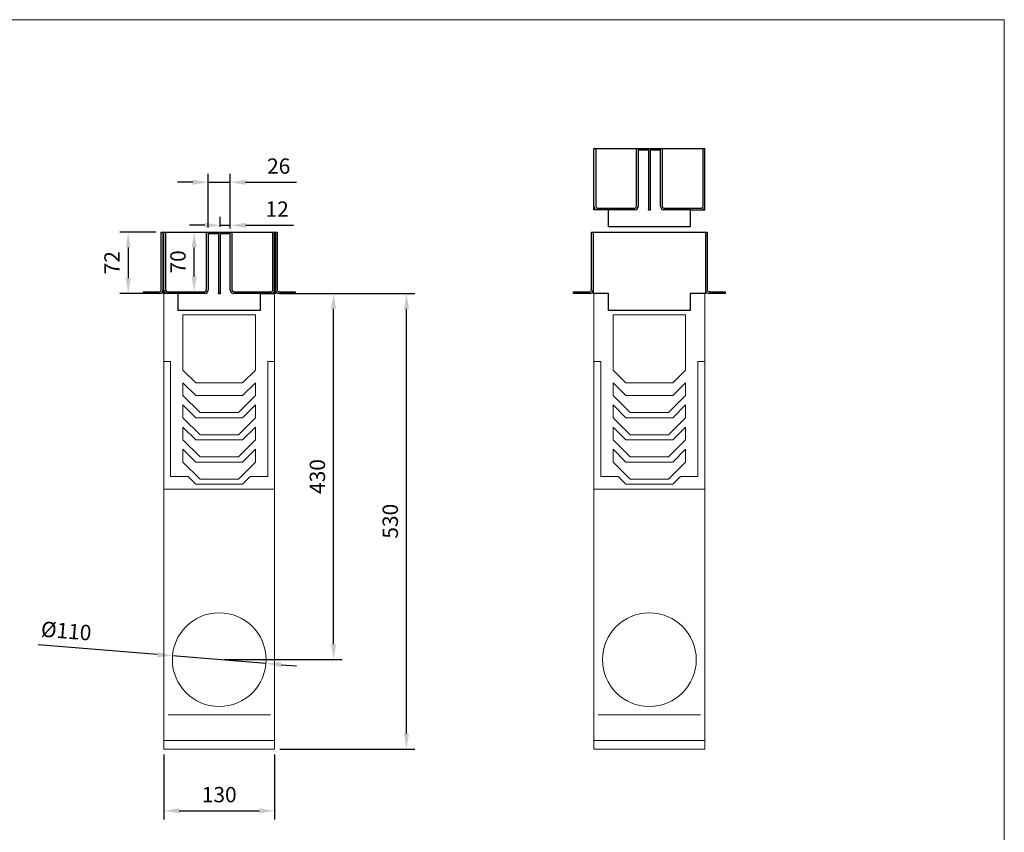
# Model space of a CAD drawing. Units: millimetres. Extents: x 4176 to 6373, y 365 to 1884.
# Drawn here: x 5218 to 6373, y 930 to 1884 of the extents above; entities that cross this region are included whole.
import ezdxf
from ezdxf.lldxf.tags import DXFTag

# ---------------------------------------------------------------- set-up
doc = ezdxf.new("R2010")
doc.units = ezdxf.units.MM
doc.layers.get('0').update_dxf_attribs({"lineweight": 9})
doc.layers.get('Defpoints').update_dxf_attribs({"lineweight": 9})
doc.layers.add('GDR100UOCMA_MARC', color=7, linetype='Continuous')
doc.layers.add('Predeterminado', color=7, linetype='Continuous')
doc.layers.add('Part_Channel', color=7, linetype='Continuous', lineweight=9)
doc.layers.add('Title_Box', color=7, linetype='Continuous', lineweight=9)
doc.styles.get("Standard").update_dxf_attribs({"font": 'isocpeur.ttf'})
tags = doc.linetypes.add('HIDDEN2', pattern=[4.7625, 3.175, -1.5875]).pattern_tags.tags
tags[6:7] = [DXFTag(74, 4), DXFTag(75, 0), DXFTag(340, '0'), DXFTag(46, 0.0), DXFTag(50, 0.0), DXFTag(44, 0.0), DXFTag(45, 0.0)]
tags[4:5] = [DXFTag(74, 4), DXFTag(75, 0), DXFTag(340, '0'), DXFTag(46, 0.0), DXFTag(50, 0.0), DXFTag(44, 0.0), DXFTag(45, 0.0)]
doc.dimstyles.new('Ulma', dxfattribs={"dimscale": 100, "dimtxt": 0.18, "dimasz": 0.18, "dimexe": 0.1, "dimexo": 0.0625, "dimgap": 0.1, "dimtad": 1, "dimdec": 4, "dimdsep": 46, "dimtxsty": 'Standard', "dimcen": 0.09, "dimclrd": 154, "dimclre": 154, "dimclrt": 154, "dimadec": 1, "dimazin": 2, "dimtfac": 1, "dimtdec": 4, "dimtmove": 0, "dimatfit": 3, "dimfxl": 1, "dimtolj": 1, "dimtzin": 0, "dimarcsym": 0})

# ---------------------------------------------------------------- blocks, each defined once
blk = doc.blocks.new('*D5')
at = {"layer": 'Defpoints', "color": 0}
for p in [(5397.3, 1137.5), (5506.9, 1128.6)]:
    blk.add_point(p, dxfattribs=at)
at = {"layer": 'Part_Channel', "color": 154, "lineweight": -2}
for p, q in [((5379.3, 1138.9), (5239.5, 1150.3)), ((5506.9, 1128.6), (5397.3, 1137.5)), ((5524.8, 1127.1), (5542.8, 1125.6))]:
    blk.add_line(p, q, dxfattribs=at)
at = {"layer": 'Part_Channel', "color": 154}
for points in [[(5379.1, 1135.9), (5379.6, 1141.9), (5397.3, 1137.5)], [(5525.1, 1130.1), (5524.6, 1124.1), (5506.9, 1128.6)]]:
    blk.add_solid(points, dxfattribs=at)
at = {"layer": 'Part_Channel', "color": 154, "insert": (5272.6, 1166.7), "char_height": 18, "attachment_point": 5, "rotation": 355.3506}
blk.add_mtext('\\A1;%%c110', dxfattribs=at)
blk = doc.blocks.new('*D6')
at = {"layer": 'Defpoints', "color": 0}
for p in [(5387.1, 1028), (5517.1, 1028), (5517.1, 955.5)]:
    blk.add_point(p, dxfattribs=at)
at = {"layer": 'Part_Channel', "color": 154, "lineweight": -2}
for p, q in [((5387.1, 1021.8), (5387.1, 945.5)), ((5517.1, 1021.8), (5517.1, 945.5)), ((5405.1, 955.5), (5499.1, 955.5))]:
    blk.add_line(p, q, dxfattribs=at)
at = {"layer": 'Part_Channel', "color": 154}
for points in [[(5405.1, 958.5), (5405.1, 952.5), (5387.1, 955.5)], [(5499.1, 952.5), (5499.1, 958.5), (5517.1, 955.5)]]:
    blk.add_solid(points, dxfattribs=at)
at = {"layer": 'Part_Channel', "color": 154, "insert": (5452.1, 974.5), "char_height": 18, "attachment_point": 5}
blk.add_mtext('\\A1;130', dxfattribs=at)
blk = doc.blocks.new('*D10')
at = {"layer": 'Defpoints', "color": 0}
for p in [(5517.1, 1563), (5586.3, 1563), (5452.1, 1133)]:
    blk.add_point(p, dxfattribs=at)
at = {"layer": 'Part_Channel', "color": 154, "lineweight": -2}
for p, q in [((5523.3, 1563), (5596.3, 1563)), ((5586.3, 1151), (5586.3, 1545)), ((5458.3, 1133), (5596.3, 1133))]:
    blk.add_line(p, q, dxfattribs=at)
at = {"layer": 'Part_Channel', "color": 154}
for points in [[(5589.3, 1545), (5583.3, 1545), (5586.3, 1563)], [(5583.3, 1151), (5589.3, 1151), (5586.3, 1133)]]:
    blk.add_solid(points, dxfattribs=at)
at = {"layer": 'Part_Channel', "color": 154, "insert": (5567.3, 1348), "char_height": 18, "attachment_point": 5, "rotation": 90}
blk.add_mtext('\\A1;430', dxfattribs=at)
blk = doc.blocks.new('*D11')
at = {"layer": 'Defpoints', "color": 0}
for p in [(5517.1, 1563), (5671.8, 1563), (5517.1, 1028)]:
    blk.add_point(p, dxfattribs=at)
at = {"layer": 'Part_Channel', "color": 154, "lineweight": -2}
for p, q in [((5523.3, 1563), (5681.8, 1563)), ((5671.8, 1046), (5671.8, 1545)), ((5523.3, 1028), (5681.8, 1028))]:
    blk.add_line(p, q, dxfattribs=at)
at = {"layer": 'Part_Channel', "color": 154}
for points in [[(5674.8, 1545), (5668.8, 1545), (5671.8, 1563)], [(5668.8, 1046), (5674.8, 1046), (5671.8, 1028)]]:
    blk.add_solid(points, dxfattribs=at)
at = {"layer": 'Part_Channel', "color": 154, "insert": (5652.8, 1295.5), "char_height": 18, "attachment_point": 5, "rotation": 90}
blk.add_mtext('\\A1;530', dxfattribs=at)
blk = doc.blocks.new('SE')
at = {"layer": 'GDR100UOCMA_MARC', "color": 7, "linetype": 'Continuous'}
for p, q in [((929.9, 563.2), (929.9, 635.2)), ((929.9, 635.2), (1059.9, 635.2)), ((1059.9, 563.2), (1059.9, 635.2)), ((946.9, 563.2), (929.9, 563.2)), ((946.9, 543.2), (946.9, 563.2)), ((1042.9, 563.2), (1059.9, 563.2)), ((1042.9, 563.2), (1042.9, 543.2)), ((1042.9, 543.2), (946.9, 543.2))]:
    blk.add_line(p, q, dxfattribs=at)
at = {"layer": 'GDR100UOCMA_MARC', "color": 7, "linetype": 'HIDDEN2'}
for p, q in [((931.9, 635.2), (931.9, 567.2)), ((979.9, 567.2), (979.9, 635.2)), ((981.9, 635.2), (981.9, 633.2)), ((981.9, 633.2), (981.9, 567.2)), ((993.9, 633.2), (981.9, 633.2)), ((993.9, 633.2), (993.9, 635.2)), ((993.9, 633.2), (993.9, 563.2)), ((995.9, 635.2), (995.9, 633.2)), ((1007.9, 633.2), (995.9, 633.2)), ((995.9, 633.2), (995.9, 563.2)), ((1007.9, 633.2), (1007.9, 635.2)), ((1007.9, 567.2), (1007.9, 633.2)), ((1009.9, 635.2), (1009.9, 567.2)), ((1057.9, 567.2), (1057.9, 635.2)), ((933.9, 565.2), (977.9, 565.2)), ((977.9, 563.2), (946.9, 563.2)), ((993.9, 562.7), (993.9, 563.2)), ((995.9, 563.2), (993.9, 563.2)), ((995.9, 562.7), (993.9, 562.7)), ((995.9, 563.2), (995.9, 562.7)), ((1011.9, 565.2), (1055.9, 565.2)), ((1042.9, 563.2), (1011.9, 563.2))]:
    blk.add_line(p, q, dxfattribs=at)
for centre, radius, start, end in [((933.9, 567.2), 4, 180, 270), ((933.9, 567.2), 2, 180, 270), ((977.9, 567.2), 4, 270, 0), ((977.9, 567.2), 2, 270, 0), ((1011.9, 567.2), 4, 180, 270), ((1011.9, 567.2), 2, 180, 270), ((1055.9, 567.2), 2, 270, 0), ((1055.9, 567.2), 4, 270, 0)]:
    blk.add_arc(centre, radius, start, end, dxfattribs=at)
blk = doc.blocks.new('*D24')
at = {"color": 154, "lineweight": -2}
for p, q in [((5419.3, 1635), (5432.7, 1635)), ((5422.7, 1583), (5422.7, 1617)), ((5419.3, 1565), (5432.7, 1565))]:
    blk.add_line(p, q, dxfattribs=at)
at = {"color": 154}
for points in [[(5425.7, 1617), (5419.7, 1617), (5422.7, 1635)], [(5419.7, 1583), (5425.7, 1583), (5422.7, 1565)]]:
    blk.add_solid(points, dxfattribs=at)
at = {"layer": 'Defpoints', "color": 0}
for p in [(5413.1, 1635), (5422.7, 1635), (5413.1, 1565)]:
    blk.add_point(p, dxfattribs=at)
at = {"color": 154, "insert": (5403.7, 1600), "char_height": 18, "attachment_point": 5, "rotation": 90}
blk.add_mtext('\\A1;70', dxfattribs=at)
blk = doc.blocks.new('*D25')
at = {"color": 154, "lineweight": -2}
for p, q in [((5453.1, 1641.3), (5453.1, 1653)), ((5465.1, 1641.3), (5465.1, 1653)), ((5435.1, 1643), (5417.1, 1643)), ((5453.1, 1643), (5465.1, 1643)), ((5483.1, 1643), (5539.1, 1643))]:
    blk.add_line(p, q, dxfattribs=at)
at = {"color": 154}
for points in [[(5435.1, 1640), (5435.1, 1646), (5453.1, 1643)], [(5483.1, 1646), (5483.1, 1640), (5465.1, 1643)]]:
    blk.add_solid(points, dxfattribs=at)
at = {"layer": 'Defpoints', "color": 0}
for p in [(5465.1, 1643), (5453.1, 1635), (5465.1, 1635)]:
    blk.add_point(p, dxfattribs=at)
at = {"color": 154, "insert": (5520.1, 1662), "char_height": 18, "attachment_point": 5}
blk.add_mtext('\\A1;12', dxfattribs=at)
blk = doc.blocks.new('*D26')
at = {"color": 154, "lineweight": -2}
for p, q in [((5439.1, 1640.3), (5439.1, 1703.5)), ((5465.1, 1639.3), (5465.1, 1703.5)), ((5421.1, 1693.5), (5403.1, 1693.5)), ((5439.1, 1693.5), (5465.1, 1693.5)), ((5483.1, 1693.5), (5542.7, 1693.5))]:
    blk.add_line(p, q, dxfattribs=at)
at = {"color": 154}
for points in [[(5421.1, 1690.5), (5421.1, 1696.5), (5439.1, 1693.5)], [(5483.1, 1696.5), (5483.1, 1690.5), (5465.1, 1693.5)]]:
    blk.add_solid(points, dxfattribs=at)
at = {"layer": 'Defpoints', "color": 0}
for p in [(5465.1, 1693.5), (5439.1, 1634), (5465.1, 1633)]:
    blk.add_point(p, dxfattribs=at)
at = {"color": 154, "insert": (5521.9, 1712.5), "char_height": 18, "attachment_point": 5}
blk.add_mtext('\\A1;26', dxfattribs=at)
blk = doc.blocks.new('*D27')
at = {"color": 154, "lineweight": -2}
for p, q in [((5377.8, 1635), (5335.3, 1635)), ((5345.3, 1617), (5345.3, 1581)), ((5380.3, 1563), (5335.3, 1563))]:
    blk.add_line(p, q, dxfattribs=at)
at = {"color": 154}
for points in [[(5348.3, 1617), (5342.3, 1617), (5345.3, 1635)], [(5342.3, 1581), (5348.3, 1581), (5345.3, 1563)]]:
    blk.add_solid(points, dxfattribs=at)
at = {"layer": 'Defpoints', "color": 0}
for p in [(5384.1, 1635), (5345.3, 1563), (5386.6, 1563)]:
    blk.add_point(p, dxfattribs=at)
at = {"color": 154, "insert": (5326.3, 1599), "char_height": 18, "attachment_point": 5, "rotation": 90}
blk.add_mtext('\\A1;72', dxfattribs=at)

msp = doc.modelspace()

# ---------------------------------------------------------------- linework, layer by layer
for p, q in [((5387.08846, 1563.01751), (5386.08846, 1563.01751)), ((5891.85216, 1563.01751), (5890.85216, 1563.01751))]:
    msp.add_line(p, q)
at = {"layer": 'GDR100UOCMA_MARC', "color": 7, "linetype": 'Continuous'}
for p, q in [((5384.08846, 1635.01751), (5520.08846, 1635.01751)), ((5384.08846, 1567.01751), (5384.08846, 1635.01751)), ((5520.08846, 1635.01751), (5520.08846, 1567.01751)), ((5888.85216, 1635.01751), (6024.85216, 1635.01751)), ((5888.85216, 1567.01751), (5888.85216, 1635.01751)), ((6024.85216, 1635.01751), (6024.85216, 1567.01751)), ((5363.08846, 1565.01751), (5382.08846, 1565.01751)), ((5363.08846, 1563.01751), (5363.08846, 1565.01751)), ((5382.08846, 1563.01751), (5363.08846, 1563.01751)), ((5386.08846, 1567.01751), (5386.08846, 1563.01751)), ((5404.08846, 1563.01751), (5386.08846, 1563.01751)), ((5404.08846, 1543.01751), (5404.08846, 1563.01751)), ((5500.08846, 1563.01751), (5500.08846, 1543.01751)), ((5518.08846, 1563.01751), (5500.08846, 1563.01751)), ((5518.08846, 1567.01751), (5518.08846, 1563.01751)), ((5522.08846, 1565.01751), (5541.08846, 1565.01751)), ((5541.08846, 1563.01751), (5522.08846, 1563.01751)), ((5541.08846, 1565.01751), (5541.08846, 1563.01751)), ((5867.85216, 1565.01751), (5886.85216, 1565.01751)), ((5867.85216, 1563.01751), (5867.85216, 1565.01751)), ((5886.85216, 1563.01751), (5867.85216, 1563.01751)), ((5890.85216, 1567.01751), (5890.85216, 1563.01751)), ((5908.85216, 1563.01751), (5890.85216, 1563.01751)), ((5908.85216, 1543.01751), (5908.85216, 1563.01751)), ((6004.85216, 1563.01751), (6004.85216, 1543.01751)), ((6022.85216, 1563.01751), (6004.85216, 1563.01751)), ((6022.85216, 1567.01751), (6022.85216, 1563.01751)), ((6026.85216, 1565.01751), (6045.85216, 1565.01751)), ((6045.85216, 1563.01751), (6026.85216, 1563.01751)), ((6045.85216, 1565.01751), (6045.85216, 1563.01751)), ((5500.08846, 1543.01751), (5404.08846, 1543.01751)), ((6004.85216, 1543.01751), (5908.85216, 1543.01751))]:
    msp.add_line(p, q, dxfattribs=at)
at = {"layer": 'GDR100UOCMA_MARC', "color": 7, "linetype": 'HIDDEN2'}
for p, q in [((5386.08846, 1635.01751), (5386.08846, 1567.01751)), ((5518.08846, 1635.01751), (5518.08846, 1567.01751)), ((5890.85216, 1635.01751), (5890.85216, 1567.01751)), ((6022.85216, 1635.01751), (6022.85216, 1567.01751))]:
    msp.add_line(p, q, dxfattribs=at)
at = {"layer": 'GDR100UOCMA_MARC', "color": 7, "linetype": 'Continuous'}
for centre, radius, start, end in [((5382.08846, 1567.01751), 2, 270, 0), ((5382.08846, 1567.01751), 4, 270, 0), ((5522.08846, 1567.01751), 4, 180, 270), ((5522.08846, 1567.01751), 2, 180, 270), ((5886.85216, 1567.01751), 2, 270, 0), ((5886.85216, 1567.01751), 4, 270, 0), ((6026.85216, 1567.01751), 4, 180, 270), ((6026.85216, 1567.01751), 2, 180, 270)]:
    msp.add_arc(centre, radius, start, end, dxfattribs=at)
at = {"layer": 'Part_Channel'}
for p, q in [((5402.08846, 1563.01751), (5387.08846, 1563.01751)), ((5387.08846, 1563.01751), (5387.08846, 1028.01751)), ((5517.08846, 1563.01751), (5502.08846, 1563.01751)), ((5517.08846, 1028.01751), (5517.08846, 1563.01751)), ((5906.85216, 1563.01751), (5891.85216, 1563.01751)), ((5891.85216, 1563.01751), (5891.85216, 1028.01751)), ((6021.85216, 1563.01751), (6006.85216, 1563.01751)), ((6021.85216, 1028.01751), (6021.85216, 1563.01751)), ((5409.58846, 1538.01751), (5409.58846, 1473.01751)), ((5409.58846, 1538.01751), (5494.58846, 1538.01751)), ((5494.58846, 1538.01751), (5494.58846, 1473.01751)), ((5914.35216, 1538.01751), (5914.35216, 1473.01751)), ((5914.35216, 1538.01751), (5999.35216, 1538.01751)), ((5999.35216, 1538.01751), (5999.35216, 1473.01751)), ((5387.08846, 1483.01751), (5395.08846, 1483.01751)), ((5395.08846, 1483.01751), (5395.08846, 1348.01751)), ((5509.08846, 1483.01751), (5517.08846, 1483.01751)), ((5509.08846, 1483.01751), (5509.08846, 1348.01751)), ((5891.85216, 1483.01751), (5899.85216, 1483.01751)), ((5899.85216, 1483.01751), (5899.85216, 1348.01751)), ((6013.85216, 1483.01751), (6021.85216, 1483.01751)), ((6013.85216, 1483.01751), (6013.85216, 1348.01751)), ((5424.58846, 1458.01751), (5409.58846, 1473.01751)), ((5479.58846, 1458.01751), (5494.58846, 1473.01751)), ((5929.35216, 1458.01751), (5914.35216, 1473.01751)), ((5984.35216, 1458.01751), (5999.35216, 1473.01751)), ((5409.58846, 1458.01751), (5424.58846, 1443.01751)), ((5409.58846, 1458.01751), (5409.58846, 1443.01751)), ((5424.58846, 1458.01751), (5479.58846, 1458.01751)), ((5494.58846, 1458.01751), (5479.58846, 1443.01751)), ((5494.58846, 1458.01751), (5494.58846, 1443.01751)), ((5914.35216, 1458.01751), (5929.35216, 1443.01751)), ((5914.35216, 1458.01751), (5914.35216, 1443.01751)), ((5929.35216, 1458.01751), (5984.35216, 1458.01751)), ((5999.35216, 1458.01751), (5984.35216, 1443.01751)), ((5999.35216, 1458.01751), (5999.35216, 1443.01751)), ((5429.58846, 1423.01751), (5409.58846, 1443.01751)), ((5452.08846, 1443.01751), (5424.58846, 1443.01751)), ((5452.08846, 1443.01751), (5479.58846, 1443.01751)), ((5474.58846, 1423.01751), (5494.58846, 1443.01751)), ((5934.35216, 1423.01751), (5914.35216, 1443.01751)), ((5956.85216, 1443.01751), (5929.35216, 1443.01751)), ((5956.85216, 1443.01751), (5984.35216, 1443.01751)), ((5979.35216, 1423.01751), (5999.35216, 1443.01751)), ((5409.58846, 1432.01751), (5424.58846, 1417.01751)), ((5409.58846, 1432.01751), (5409.58846, 1417.01751)), ((5429.58846, 1423.01751), (5474.58846, 1423.01751)), ((5494.58846, 1432.01751), (5479.58846, 1417.01751)), ((5494.58846, 1432.01751), (5494.58846, 1417.01751)), ((5914.35216, 1432.01751), (5929.35216, 1417.01751)), ((5914.35216, 1432.01751), (5914.35216, 1417.01751)), ((5934.35216, 1423.01751), (5979.35216, 1423.01751)), ((5999.35216, 1432.01751), (5984.35216, 1417.01751)), ((5999.35216, 1432.01751), (5999.35216, 1417.01751)), ((5429.58846, 1397.01751), (5409.58846, 1417.01751)), ((5452.08846, 1417.01751), (5424.58846, 1417.01751)), ((5452.08846, 1417.01751), (5479.58846, 1417.01751)), ((5474.58846, 1397.01751), (5494.58846, 1417.01751)), ((5934.35216, 1397.01751), (5914.35216, 1417.01751)), ((5956.85216, 1417.01751), (5929.35216, 1417.01751)), ((5956.85216, 1417.01751), (5984.35216, 1417.01751)), ((5979.35216, 1397.01751), (5999.35216, 1417.01751)), ((5409.58846, 1406.01751), (5424.58846, 1391.01751)), ((5409.58846, 1406.01751), (5409.58846, 1391.01751)), ((5494.58846, 1406.01751), (5479.58846, 1391.01751)), ((5494.58846, 1406.01751), (5494.58846, 1391.01751)), ((5914.35216, 1406.01751), (5929.35216, 1391.01751)), ((5914.35216, 1406.01751), (5914.35216, 1391.01751)), ((5999.35216, 1406.01751), (5984.35216, 1391.01751)), ((5999.35216, 1406.01751), (5999.35216, 1391.01751)), ((5429.58846, 1371.01751), (5409.58846, 1391.01751)), ((5452.08846, 1391.01751), (5424.58846, 1391.01751)), ((5429.58846, 1397.01751), (5474.58846, 1397.01751)), ((5452.08846, 1391.01751), (5479.58846, 1391.01751)), ((5474.58846, 1371.01751), (5494.58846, 1391.01751)), ((5934.35216, 1371.01751), (5914.35216, 1391.01751)), ((5956.85216, 1391.01751), (5929.35216, 1391.01751)), ((5934.35216, 1397.01751), (5979.35216, 1397.01751)), ((5956.85216, 1391.01751), (5984.35216, 1391.01751)), ((5979.35216, 1371.01751), (5999.35216, 1391.01751)), ((5409.58846, 1380.01751), (5424.58846, 1365.01751)), ((5409.58846, 1380.01751), (5409.58846, 1365.01751)), ((5494.58846, 1380.01751), (5479.58846, 1365.01751)), ((5494.58846, 1380.01751), (5494.58846, 1365.01751)), ((5914.35216, 1380.01751), (5929.35216, 1365.01751)), ((5914.35216, 1380.01751), (5914.35216, 1365.01751)), ((5999.35216, 1380.01751), (5984.35216, 1365.01751)), ((5999.35216, 1380.01751), (5999.35216, 1365.01751)), ((5429.58846, 1345.01751), (5409.58846, 1365.01751)), ((5452.08846, 1365.01751), (5424.58846, 1365.01751)), ((5429.58846, 1371.01751), (5474.58846, 1371.01751)), ((5452.08846, 1365.01751), (5479.58846, 1365.01751)), ((5474.58846, 1345.01751), (5494.58846, 1365.01751)), ((5934.35216, 1345.01751), (5914.35216, 1365.01751)), ((5956.85216, 1365.01751), (5929.35216, 1365.01751)), ((5934.35216, 1371.01751), (5979.35216, 1371.01751)), ((5956.85216, 1365.01751), (5984.35216, 1365.01751)), ((5979.35216, 1345.01751), (5999.35216, 1365.01751)), ((5395.08846, 1348.01751), (5415.58846, 1348.01751)), ((5415.58846, 1348.01751), (5424.58846, 1339.01751)), ((5429.58846, 1345.01751), (5474.58846, 1345.01751)), ((5488.58846, 1348.01751), (5479.58846, 1339.01751)), ((5488.58846, 1348.01751), (5509.08846, 1348.01751)), ((5899.85216, 1348.01751), (5920.35216, 1348.01751)), ((5920.35216, 1348.01751), (5929.35216, 1339.01751)), ((5934.35216, 1345.01751), (5979.35216, 1345.01751)), ((5993.35216, 1348.01751), (5984.35216, 1339.01751)), ((5993.35216, 1348.01751), (6013.85216, 1348.01751)), ((5387.08846, 1333.01751), (5517.08846, 1333.01751)), ((5452.08846, 1339.01751), (5424.58846, 1339.01751)), ((5452.08846, 1339.01751), (5479.58846, 1339.01751)), ((5891.85216, 1333.01751), (6021.85216, 1333.01751)), ((5956.85216, 1339.01751), (5929.35216, 1339.01751)), ((5956.85216, 1339.01751), (5984.35216, 1339.01751)), ((5392.08846, 1068.01751), (5512.08846, 1068.01751)), ((5896.85216, 1068.01751), (6016.85216, 1068.01751)), ((5387.08846, 1038.01751), (5517.08846, 1038.01751)), ((5891.85216, 1038.01751), (6021.85216, 1038.01751)), ((5387.08846, 1028.01751), (5517.08846, 1028.01751)), ((5891.85216, 1028.01751), (6021.85216, 1028.01751))]:
    msp.add_line(p, q, dxfattribs=at)
for centre in [(5452.08846, 1133.01751), (5956.85216, 1133.01751)]:
    msp.add_circle(centre, 55, dxfattribs=at)
at = {"layer": 'Title_Box', "ltscale": 25.4}
for p, q in [((4175.97624, 1884.39722), (6373.32385, 1884.39722)), ((6373.32385, 1884.39722), (6373.32385, 364.95472))]:
    msp.add_line(p, q, dxfattribs=at)
at = {"layer": 'Title_Box'}
msp.add_line((6373.32385, 1884.39722), (6373.32385, 740.83853), dxfattribs=at)

# ---------------------------------------------------------------- block references
at = {"layer": 'Predeterminado'}
for p in [(4961.94661, 1098.08398), (4457.18291, 999.7958)]:
    msp.add_blockref('SE', p, dxfattribs=at)

# ---------------------------------------------------------------- dimensions: what is measured, and where the dimension line sits
for base, p1, p2, picture, middle in [((5465.08846, 1693.46602), (5439.08846, 1634.01751), (5465.08846, 1633.01751), '*D26', (5521.88846, 1712.46602)), ((5465.08846, 1643.00206), (5453.08846, 1635.01751), (5465.08846, 1635.01751), '*D25', (5520.08846, 1662.00206))]:
    dim = msp.add_linear_dim(base=base, p1=p1, p2=p2, dimstyle='Ulma')
    dim.commit()
    dim.dimension.update_dxf_attribs({"geometry": picture, "text_midpoint": middle})
dim = msp.add_linear_dim(base=(5345.26738, 1563.01751), p1=(5384.08846, 1635.01751), p2=(5386.58846, 1563.01751), angle=90, dimstyle='Ulma')
dim.commit()
dim.dimension.update_dxf_attribs({"geometry": '*D27', "text_midpoint": (5326.26738, 1599.01751)})
dim = msp.add_linear_dim(base=(5422.68343, 1635.01751), p1=(5413.08846, 1565.01751), p2=(5413.08846, 1635.01751), angle=90, dimstyle='Ulma')
dim.commit()
dim.dimension.update_dxf_attribs({"geometry": '*D24', "text_midpoint": (5422.68343, 1600.01751), "dimtype": 160})
at = {"layer": 'Part_Channel'}
dim = msp.add_linear_dim(base=(5586.34121, 1563.01751), p1=(5452.08846, 1133.01751), p2=(5517.08846, 1563.01751), angle=90, dimstyle='Ulma', dxfattribs=at)
dim.commit()
dim.dimension.update_dxf_attribs({"geometry": '*D10', "text_midpoint": (5567.34121, 1348.01751)})
dim = msp.add_linear_dim(base=(5671.83699, 1563.01751), p1=(5517.08846, 1028.01751), p2=(5517.08846, 1563.01751), angle=90, text='530', dimstyle='Ulma', dxfattribs=at)
dim.commit()
dim.dimension.update_dxf_attribs({"geometry": '*D11', "text_midpoint": (5652.83699, 1295.51751)})
dim = msp.add_diameter_dim_2p(p1=(5506.90748, 1128.55928), p2=(5397.26945, 1137.47574), dimstyle='Ulma', dxfattribs=at)
dim.commit()
dim.dimension.update_dxf_attribs({"geometry": '*D5', "text_midpoint": (5271.01375, 1147.74365), "dimtype": 163})
dim = msp.add_linear_dim(base=(5517.08846, 955.45151), p1=(5387.08846, 1028.01751), p2=(5517.08846, 1028.01751), dimstyle='Ulma', dxfattribs=at)
dim.commit()
dim.dimension.update_dxf_attribs({"geometry": '*D6', "text_midpoint": (5452.08846, 955.45151), "dimtype": 160})

doc.saveas('drawing.dxf')
